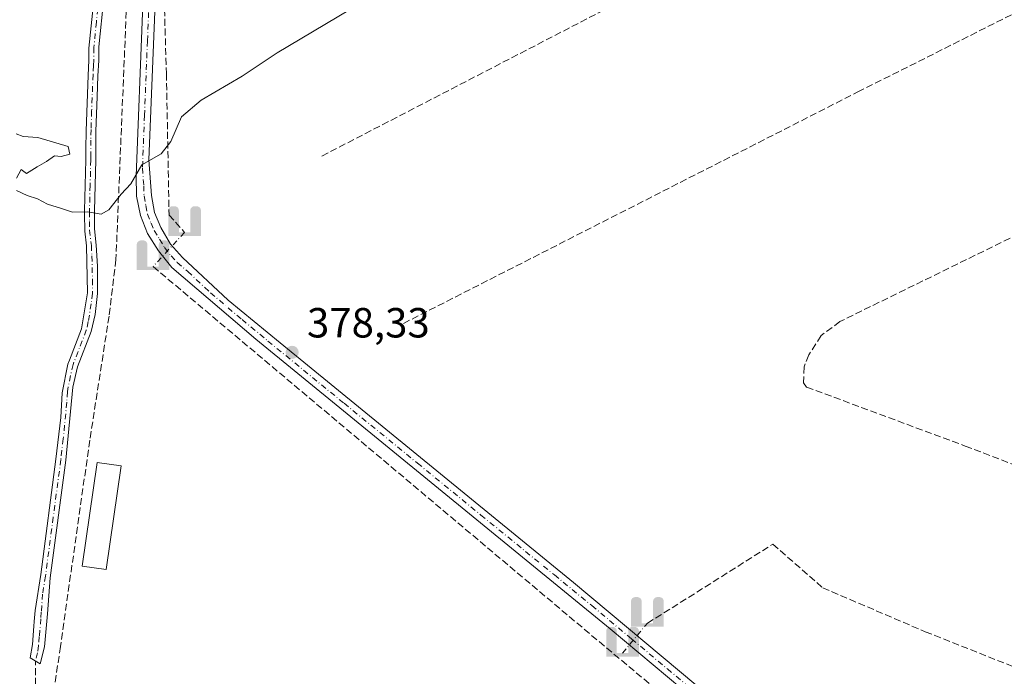
# Model space of a CAD drawing. Units: metres. Extents: x 632115 to 635616, y 4688041 to 4690419.
# Drawn here: x 634925 to 635159, y 4688247 to 4688403 of the extents above; entities that cross this region are included whole.
import ezdxf

# ---------------------------------------------------------------- set-up
doc = ezdxf.new("R2010")
doc.units = ezdxf.units.M
doc.header["$MEASUREMENT"] = 0
doc.linetypes.add('DGN Style 3', pattern=[2.307223458686699, 1.648016756204785, -0.6592067024819142])
doc.linetypes.add('DGN Style 4', pattern=[2.6384748266838614, 1.318413404963828, -0.6592067024819142, 0.001648016756204785, -0.6592067024819142])
for name, color, linetype, lineweight in [('Camino Cxs', 7, 'Continuous', 0), ('Camino eje', 30, 'DGN Style 4', 13), ('Corriente artificial lineal', 4, 'DGN Style 3', 13), ('Corriente artificial lineal oculto', 135, 'DGN Style 4', 13), ('Curva de nivel normal', 30, 'Continuous', 0), ('Estanque Cxs', 5, 'Continuous', 0), ('Pista no pavimentada Cxs', 111, 'Continuous', 0), ('Pista no pavimentada eje', 91, 'DGN Style 4', 0), ('Punto de cota en terreno', 7, 'Continuous', 0), ('Punto fluvial sifón', 7, 'Continuous', 0), ('Recinto industrial CxS', 135, 'Continuous', 0), ('Rótulo de punto de cota en terreno', 7, 'Continuous', 0), ('Senda', 7, 'DGN Style 3', 0), ('Suelo desnudo CxS', 253, 'Continuous', 0)]:
    doc.layers.add(name, color=color, linetype=linetype, lineweight=lineweight)
doc.styles.add('Style-Arial', font='txt')

# ---------------------------------------------------------------- blocks, each defined once
blk = doc.blocks.new('5PFSIF')
at = {"layer": 'Recinto industrial CxS', "linetype": 'Continuous', "lineweight": 0}
blk.add_hatch(color=1, dxfattribs=at).paths.add_polyline_path([(-0.3880000000000001, -0.085), (-0.3880000000000001, 0.515), (-0.3880000000000001, 0.53), (-0.385, 0.547), (-0.38, 0.561), (-0.374, 0.5720000000000001), (-0.362, 0.5880000000000001), (-0.349, 0.6), (-0.334, 0.61), (-0.316, 0.617), (-0.301, 0.62), (-0.288, 0.621), (-0.236, 0.621), (-0.224, 0.62), (-0.21, 0.618), (-0.193, 0.611), (-0.179, 0.603), (-0.167, 0.5930000000000001), (-0.154, 0.5780000000000001), (-0.144, 0.561), (-0.14, 0.547), (-0.137, 0.534), (-0.136, 0.521), (-0.136, 0), (0, 0), (0.136, 0), (0.136, 0.521), (0.137, 0.534), (0.14, 0.547), (0.144, 0.561), (0.154, 0.5780000000000001), (0.167, 0.5930000000000001), (0.179, 0.603), (0.193, 0.611), (0.21, 0.618), (0.224, 0.62), (0.236, 0.621), (0.288, 0.621), (0.301, 0.62), (0.316, 0.617), (0.334, 0.61), (0.349, 0.6), (0.362, 0.5880000000000001), (0.374, 0.5720000000000001), (0.38, 0.561), (0.385, 0.547), (0.3880000000000001, 0.53), (0.3880000000000001, 0.515), (0.3880000000000001, -0.085), (0.136, -0.085), (0, -0.085), (-0.136, -0.085)])
blk = doc.blocks.new('5PATER')
at = {"layer": 'Suelo desnudo CxS', "linetype": 'Continuous', "lineweight": 0}
h = blk.add_hatch(color=51, dxfattribs=at)
edge = h.paths.add_edge_path()
edge.add_ellipse((0, 0), major_axis=(-0.1095731443231308, -0.1110710700762829), ratio=0.9994222409660322, start_angle=0, end_angle=360)

msp = doc.modelspace()

# ---------------------------------------------------------------- linework, layer by layer
at = {"layer": 'Camino Cxs', "color": 7, "linetype": 'Continuous', "lineweight": 0}
msp.add_polyline3d([(634945.3000999996, 4688408.2301, 383.130799999999), (634944.0701000001, 4688396.530099999, 382.7345999999961), (634944.0701000001, 4688393.3301, 382.5298000000039), (634943.8601000002, 4688389.6501, 382.1361999999936), (634943.6501000002, 4688384.6601, 381.8178999999946), (634943.3901000004, 4688376.5101, 381.5500999999931), (634943.3501000004, 4688369.690099999, 380.9030000000057), (634943.0201000003, 4688357.5801, 380.7084000000032), (634943.0401, 4688353.3101, 380.2167999999947), (634943.4801000003, 4688349.440099999, 379.7608000000037), (634943.7500999998, 4688344.450099999, 379.4614000000001), (634943.7301000003, 4688337.9101, 379.3510999999999), (634943.1700999998, 4688332.940099999, 379.2687000000006), (634942.2500999998, 4688328.940099999, 379.2743000000046), (634939.0100999996, 4688320.4901, 379.1898999999976), (634937.9101, 4688315.690099999, 378.8046999999933), (634936.2301000003, 4688298.360099999, 377.9774999999936), (634932.5201000003, 4688270.4001, 377.9470000000001), (634931.9200999998, 4688261.850099999, 377.8708999999944), (634931.2001, 4688253.9801, 377.2182999999932), (634930.1601, 4688249.970100001, 376.8886999999959), (634927.7500999998, 4688251.390100001, 376.8356000000058), (634928.3101000005, 4688254.5601, 377.175900000002), (634928.6601, 4688258.890100001, 377.6394), (634928.7401000002, 4688260.0001, 377.7035999999935), (634928.9200999998, 4688262.630100001, 377.849000000002), (634930.2701000003, 4688271.200099999, 377.881899999993), (634933.8901000004, 4688298.5601, 377.8445000000065), (634935.0401, 4688308.4901, 378.007700000002), (634935.2801000001, 4688312.8201, 378.4048999999941), (634935.3601000002, 4688314.370100001, 378.6469999999972), (634936.7500999998, 4688321.1501, 379.1592999999993), (634937.1101000002, 4688322.100099999, 379.1818000000058), (634939.9700999996, 4688329.5601, 379.2596000000049), (634941.3701, 4688338.0701, 379.2170000000042), (634941.1300999997, 4688349.280099999, 379.5464000000065), (634940.7401000002, 4688352.7301, 379.9326000000001), (634940.6700999998, 4688356.850099999, 380.4741000000067), (634940.6700999998, 4688357.6987, 380.5608999999968), (634941.0000999998, 4688369.7301, 380.7121999999945), (634941.0100999996, 4688372.290100001, 380.8908999999985), (634941.0401, 4688376.5601, 381.4241000000038), (634941.5201000003, 4688389.7601, 381.9146999999939), (634941.7200999996, 4688393.390100001, 382.3162000000011), (634941.7200999996, 4688396.200099999, 382.5083000000013), (634942.9600999998, 4688408.420100001, 382.8454000000056)], dxfattribs=at)
msp.add_polyline3d([(634945.3000999996, 4688408.2301, 383.130799999999), (634944.0701000001, 4688396.530099999, 382.7345999999961), (634944.0701000001, 4688393.3301, 382.5298000000039), (634943.8601000002, 4688389.6501, 382.1361999999936), (634943.6501000002, 4688384.6601, 381.8178999999946), (634943.3901000004, 4688376.5101, 381.5500999999931), (634943.3501000004, 4688369.690099999, 380.9030000000057), (634943.0201000003, 4688357.5801, 380.7084000000032), (634943.0401, 4688353.3101, 380.2167999999947), (634943.4801000003, 4688349.440099999, 379.7608000000037), (634943.7500999998, 4688344.450099999, 379.4614000000001), (634943.7301000003, 4688337.9101, 379.3510999999999), (634943.1700999998, 4688332.940099999, 379.2687000000006), (634942.2500999998, 4688328.940099999, 379.2743000000046), (634939.0100999996, 4688320.4901, 379.1898999999976), (634937.9101, 4688315.690099999, 378.8046999999933), (634936.2301000003, 4688298.360099999, 377.9774999999936), (634932.5201000003, 4688270.4001, 377.9470000000001), (634931.9200999998, 4688261.850099999, 377.8708999999944), (634931.2001, 4688253.9801, 377.2182999999932), (634930.1601, 4688249.970100001, 376.8886999999959), (634927.7500999998, 4688251.390100001, 376.8356000000058), (634928.3101000005, 4688254.5601, 377.175900000002), (634928.6601, 4688258.890100001, 377.6394), (634928.7401000002, 4688260.0001, 377.7035999999935), (634928.9200999998, 4688262.630100001, 377.849000000002), (634930.2701000003, 4688271.200099999, 377.881899999993), (634933.8901000004, 4688298.5601, 377.8445000000065), (634935.0401, 4688308.4901, 378.007700000002), (634935.2801000001, 4688312.8201, 378.4048999999941), (634935.3601000002, 4688314.370100001, 378.6469999999972), (634936.7500999998, 4688321.1501, 379.1592999999993), (634937.1101000002, 4688322.100099999, 379.1818000000058), (634939.9700999996, 4688329.5601, 379.2596000000049), (634941.3701, 4688338.0701, 379.2170000000042), (634941.1300999997, 4688349.280099999, 379.5464000000065), (634940.7401000002, 4688352.7301, 379.9326000000001), (634940.6700999998, 4688356.850099999, 380.4741000000067), (634940.6700999998, 4688357.6987, 380.5608999999968), (634941.0000999998, 4688369.7301, 380.7121999999945), (634941.0100999996, 4688372.290100001, 380.8908999999985), (634941.0401, 4688376.5601, 381.4241000000038), (634941.5201000003, 4688389.7601, 381.9146999999939), (634941.7200999996, 4688393.390100001, 382.3162000000011), (634941.7200999996, 4688396.200099999, 382.5083000000013), (634942.9600999998, 4688408.420100001, 382.8454000000056)], dxfattribs=at)
at = {"layer": 'Camino eje', "color": 30, "linetype": 'DGN Style 4', "lineweight": 13}
msp.add_polyline3d([(634944.1300999997, 4688408.325099999, 382.9873999999982), (634943.5151000004, 4688402.475099999, 382.7798999999941), (634942.8951000003, 4688396.3651, 382.5619000000006), (634942.8951000003, 4688393.360099999, 382.3696000000054), (634942.8251, 4688392.090100001, 382.2574000000022), (634942.7050999999, 4688389.977499999, 381.9940000000061), (634942.5850999998, 4688387.210100001, 381.6787999999942), (634942.3701, 4688381.290100001, 381.551999999996), (634942.2275, 4688376.8751, 381.440499999997), (634942.2001, 4688374.4001, 381.1717000000062), (634942.1801000005, 4688370.9901, 380.8561000000045), (634942.1750999996, 4688369.710100001, 380.7642999999953), (634942.0100999996, 4688363.655099999, 380.6279000000068), (634941.8450999996, 4688357.4025, 380.593200000003), (634941.8551000003, 4688355.0801, 380.3104000000022), (634941.8901000004, 4688353.020099999, 380.0620000000054), (634942.3051000005, 4688349.360099999, 379.613400000002), (634942.4401000004, 4688346.8651, 379.3518999999943), (634942.5601000005, 4688341.2601, 379.2430000000023), (634942.5500999996, 4688337.9901, 379.2272999999986), (634942.2701000003, 4688335.505100001, 379.2275999999983), (634941.5701000001, 4688331.2501, 379.2519999999931), (634941.1101000002, 4688329.2501, 379.2661999999983), (634937.9700999996, 4688321.057499999, 379.1564999999973), (634937.3300999999, 4688318.420100001, 379.0442999999942), (634936.6151000002, 4688314.6425, 378.6538), (634936.4751000004, 4688312.090100001, 378.3224000000046), (634935.6350999996, 4688303.425100001, 377.975099999996), (634935.0601000005, 4688298.460100001, 377.9110999999975), (634933.2500999998, 4688284.780099999, 377.8361000000005), (634931.3951000003, 4688270.800100001, 377.9131000000052), (634930.7200999996, 4688266.515100001, 377.9183000000049), (634930.4200999998, 4688262.2401, 377.8635999999969), (634930.3101000005, 4688260.647500001, 377.770399999994), (634929.9301000005, 4688256.4351, 377.4575999999943), (634929.7550999997, 4688254.270099999, 377.194399999993), (634929.5031000003, 4688252.558900001, 376.9772999999986), (634929.0557000004, 4688250.6207, 376.8653000000049)], dxfattribs=at)
at = {"layer": 'Corriente artificial lineal', "color": 4, "linetype": 'DGN Style 3', "lineweight": 13, "extrusion": (-0.6088106967307229, -0.7327716400390079, 0.3039658847647125), "elevation": -3821939.090653617, "flags": 128}
msp.add_lwpolyline([(-2507692.414517441, 1219837.486549243), (-2507549.390735461, 1219834.61507968), (-2507529.424066245, 1219834.558502618)], dxfattribs=at)
at = {"layer": 'Corriente artificial lineal', "color": 4, "linetype": 'DGN Style 3', "lineweight": 13}
for points in [[(634997.0601000005, 4688370.590100001, 379.7112000000052), (635185.9700999996, 4688468.440099999, 379.0648999999976), (635205.6801000005, 4688477.370100001, 378.920299999998), (635210.2701000003, 4688477.9801, 378.5939000000071), (635213.3701, 4688477.610099999, 378.3420999999944), (635222.4301000005, 4688475.200099999, 378.227899999998), (635243.4700999996, 4688468.280099999, 378.2281999999978)], [(635016.4200999998, 4688330.8201, 378.6199000000051), (635124.3601000002, 4688385.8201, 378.2035999999935), (635197.7401000002, 4688422.670100001, 377.8163000000059), (635255.8800999997, 4688453.2601, 378.0046000000002)], [(635255.8800999997, 4688453.2601, 378.0046000000002), (635278.3300999999, 4688426.0801, 377.7893999999943), (635282.7600999996, 4688419.7501, 377.8029999999999), (635283.9301000005, 4688417.210100001, 377.9030000000057), (635284.1700999998, 4688415.5601, 377.8620999999985), (635282.8800999997, 4688413.130100001, 377.8178999999946), (635279.8101000005, 4688411.0001, 377.7501000000047), (635195.7401000002, 4688368.360099999, 377.4541999999929), (635120.1201, 4688331.2601, 377.5598999999929), (635115.6401000004, 4688327.9301, 377.5160999999935), (635112.7301000003, 4688323.340100001, 377.2758000000031), (635111.6501000002, 4688320.540100001, 377.1154999999999), (635111.4501, 4688316.7501, 377.0369999999967), (635112.2200999996, 4688315.700099999, 377.0293999999994), (635149.8800999997, 4688301.700099999, 376.3931000000011), (635211.0401, 4688278.170100001, 376.2860999999975), (635293.6401000004, 4688246.670100001, 376.5436999999947), (635321.8400999998, 4688234.880100001, 376.734500000006), (635323.3755999999, 4688234.235900001, 376.7347000000009)], [(634959.8949999996, 4688426.509199999, 384.5507000000071), (634959.5900999998, 4688424.6601, 384.4085000000051), (634959.1801000005, 4688421.630100001, 384.1543999999994), (634960.1401000004, 4688390.200099999, 381.5481), (634960.7600999996, 4688356.5701, 379.8087999999989), (634964.4447, 4688352.460899999, 379.4807000000001)], [(634951.2100999998, 4688416.390100001, 383.7581000000064), (634950.8800999997, 4688411.8101, 383.3847999999998), (634948.1401000004, 4688345.9801, 379.5329999999958), (634946.5000999998, 4688332.550100001, 379.2045999999973), (634941.9301000005, 4688303.050100001, 377.9253999999929), (634934.9600999998, 4688254.0801, 377.3227999999945), (634927.1501000002, 4688200.9801, 376.3874999999971), (634926.2901, 4688198.2501, 376.2559000000037), (634924.7100999998, 4688196.670100001, 376.1799000000028), (634908.9501, 4688187.030099999, 375.898199999996), (634880.4550999999, 4688170.430400001, 375.8390000000072)], [(635074.3811999997, 4688259.583100001, 376.8812999999937), (635104.2200999996, 4688278.370100001, 376.8463999999949), (635116.0301000001, 4688268.0001, 376.3849000000046), (635140.4001000002, 4688257.5701, 376.162599999996), (635211.6201, 4688229.300100001, 376.0776000000042), (635295.5500999996, 4688196.7601, 376.1733999999997), (635297.5213000001, 4688196.2819, 376.2329000000027)]]:
    msp.add_polyline3d(points, dxfattribs=at)
at = {"layer": 'Corriente artificial lineal oculto', "color": 135, "linetype": 'DGN Style 4', "lineweight": 13, "extrusion": (0.7356897895820508, -0.6773185413917014, 0.0003563589986564216), "elevation": -2708371.056402503, "flags": 128}
msp.add_lwpolyline([(3879246.473281935, 1344.633183028174), (3879245.085321843, 1344.666883030313), (3879235.791813733, 1344.412583014608), (3879235.435693754, 1344.390583012772)], dxfattribs=at)
at = {"layer": 'Corriente artificial lineal oculto', "color": 135, "linetype": 'DGN Style 4', "lineweight": 13, "extrusion": (-0.7684875933078676, 0.6398634834993602, 0.001241537734279176), "elevation": 2511799.793524108, "flags": 128}
msp.add_lwpolyline([(-4009224.092318434, -2741.816537755506), (-4009232.508797755, -2741.608937595498), (-4009233.319604173, -2741.615037600212)], dxfattribs=at)
at = {"layer": 'Curva de nivel normal', "color": 30, "linetype": 'Continuous', "lineweight": 0, "elevation": 380, "flags": 128}
for points in [[(634924.4900000002, 4688362.4001), (634927.04, 4688361.2601), (634929.5, 4688360.450099999), (634931.9100000003, 4688359.1501), (634935.25, 4688358.130100001), (634937.8099999997, 4688357.2301), (634941.5, 4688357.380100001), (634944.6200000001, 4688356.780099999), (634946.4699999997, 4688357.840100001), (634949.3899999997, 4688361.520099999), (634951.7000000002, 4688363.9801), (634954.3200000003, 4688368.540100001), (634958.8700000001, 4688371.120100001), (634961.2100000001, 4688374.050100001), (634963.7199999997, 4688379.920100001), (634968.3899999997, 4688383.9101), (634978.1600000003, 4688389.5801), (634986.4699999997, 4688395.120100001), (635003.6399999997, 4688405.3101)], [(634924.4400000004, 4688375.890100001), (634926.1200000001, 4688375.2401), (634929.5800000001, 4688375.040100001), (634936.8200000003, 4688372.860099999), (634937.1900000004, 4688371.020099999), (634935.1399999997, 4688370.520099999), (634933.5199999996, 4688370.630100001), (634931.6399999997, 4688369.300100001), (634929.4299999997, 4688368.040100001), (634926.9199999999, 4688366.460100001), (634925.6399999997, 4688367.4101), (634924.5599999997, 4688365.380100001)]]:
    msp.add_lwpolyline(points, dxfattribs=at)
at = {"layer": 'Estanque Cxs', "color": 5, "linetype": 'Continuous', "lineweight": 0}
msp.add_polyline3d([(634949.4200999998, 4688296.9901, 377.5822999999946), (634945.8300999999, 4688272.3201, 377.3678999999975), (634940.1201, 4688273.1501, 377.729800000001), (634943.7100999998, 4688297.8201, 377.8423000000039), (634949.4200999998, 4688296.9901, 377.5822999999946)], dxfattribs=at)
msp.add_3dface([(634949.4200999998, 4688296.9901, 377.5822999999946), (634945.8300999999, 4688272.3201, 377.3678999999975), (634940.1201, 4688273.1501, 377.729800000001), (634943.7100999998, 4688297.8201, 377.8423000000039)], dxfattribs=at)
at = {"layer": 'Pista no pavimentada Cxs', "color": 111, "linetype": 'Continuous', "lineweight": 0}
for points in [[(635082.5401, 4688243.9801, 376.4703000000009), (635065.5500999996, 4688258.2501, 376.9649000000064), (634981.3800999997, 4688327.090100001, 378.8252000000066), (634961.3901000004, 4688344.1501, 379.5669000000053), (634958.2401000002, 4688348.050100001, 379.8387999999977), (634955.6601, 4688352.170100001, 380.0424000000057), (634953.9401000004, 4688356.460100001, 380.3322999999946), (634953.0601000005, 4688361.040100001, 380.5182999999961), (634952.9200999998, 4688365.9001, 380.6907999999967), (634954.4200999998, 4688404.5701, 382.8438000000024), (634954.1601, 4688409.540100001, 383.2360000000044), (634953.4001000002, 4688413.690099999, 383.5547999999981), (634952.2200999996, 4688417.090100001, 383.7399000000005), (634950.6700999998, 4688420.050100001, 384.045299999998), (634948.3300999999, 4688422.840100001, 384.3147999999928), (634945.1901000004, 4688425.2301, 384.5443999999989)], [(634952.6201, 4688423.360099999, 384.3010000000068), (634954.4001000002, 4688420.860099999, 384.0936999999976), (634956.2500999998, 4688416.0801, 383.646900000007), (634957.0201000003, 4688411.190099999, 383.1598999999987), (634957.0900999998, 4688409.890100001, 383.0457000000025), (634957.3701, 4688404.9101, 382.6190000000061), (634955.9501, 4688369.670100001, 380.5302999999985), (634956.5800999999, 4688361.200099999, 380.1094000000012), (634957.2901, 4688357.1601, 379.9658000000054), (634958.7901, 4688353.6601, 379.8794999999955), (634961.1001000004, 4688349.640100001, 379.7648999999947), (634963.9901000002, 4688346.4801, 379.4968999999983), (634974.8201000001, 4688336.360099999, 379.1579000000056), (634987.1300999997, 4688326.1801, 378.8571999999986), (635056.8601000002, 4688269.280099999, 377.084400000007), (635094.6101000002, 4688237.6801, 376.1396999999997), (635100.5800999999, 4688232.690099999, 376.0329000000056), (635142.1001000004, 4688197.270099999, 375.8261000000057), (635199.1901000004, 4688149.920100001, 375.6333000000013), (635233.7500999998, 4688120.8301, 375.6074999999983), (635236.6201, 4688118.360099999, 375.5335999999952)], [(635193.4700999996, 4688150.880100001, 375.5847000000067), (635136.3800999997, 4688198.2401, 375.8110000000015), (635098.6700999998, 4688230.440099999, 376.1226000000024), (635090.1201, 4688237.620100001, 376.3294000000024), (635082.5401, 4688243.9801, 376.4703000000009), (635065.5500999996, 4688258.2501, 376.9649000000064), (634981.3800999997, 4688327.090100001, 378.8252000000066), (634961.3901000004, 4688344.1501, 379.5669000000053), (634958.2401000002, 4688348.050100001, 379.8387999999977), (634955.6601, 4688352.170100001, 380.0424000000057), (634953.9401000004, 4688356.460100001, 380.3322999999946), (634953.0601000005, 4688361.040100001, 380.5182999999961), (634952.9200999998, 4688365.9001, 380.6907999999967), (634954.4200999998, 4688404.5701, 382.8438000000024)], [(634957.3701, 4688404.9101, 382.6190000000061), (634955.9501, 4688369.670100001, 380.5302999999985), (634956.5800999999, 4688361.200099999, 380.1094000000012), (634957.2901, 4688357.1601, 379.9658000000054), (634958.7901, 4688353.6601, 379.8794999999955), (634961.1001000004, 4688349.640100001, 379.7648999999947), (634963.9901000002, 4688346.4801, 379.4968999999983), (634974.8201000001, 4688336.360099999, 379.1579000000056), (634987.1300999997, 4688326.1801, 378.8571999999986), (635056.8601000002, 4688269.280099999, 377.084400000007), (635094.6101000002, 4688237.6801, 376.1396999999997), (635100.5800999999, 4688232.690099999, 376.0329000000056), (635142.1001000004, 4688197.270099999, 375.8261000000057), (635199.1901000004, 4688149.920100001, 375.6333000000013)]]:
    msp.add_polyline3d(points, dxfattribs=at)
at = {"layer": 'Pista no pavimentada eje', "color": 91, "linetype": 'DGN Style 4', "lineweight": 0}
msp.add_polyline3d([(634955.8951000003, 4688404.7401, 382.7312999999995), (634955.6300999997, 4688397.908700001, 382.2697000000044), (634954.9200999998, 4688380.288699999, 381.2623000000021), (634954.4351000005, 4688367.7851, 380.5969999999944), (634954.7500999998, 4688363.550100001, 380.3862999999984), (634954.8201000001, 4688361.120100001, 380.3138999999938), (634955.2600999996, 4688358.8301, 380.2263999999996), (634955.6151000002, 4688356.8101, 380.1487999999954), (634956.4751000004, 4688354.665100001, 380), (634957.2251000004, 4688352.915100001, 379.8717999999935), (634958.5151000004, 4688350.8551, 379.8372999999993), (634959.6700999998, 4688348.845100001, 379.7859000000026), (634961.2451, 4688346.895099999, 379.6524000000064), (634962.6901000004, 4688345.315099999, 379.5472000000009), (634965.2087000003, 4688343.1655, 379.420499999993), (634970.6237000005, 4688338.1055, 379.2477999999974), (634978.1001000004, 4688331.725099999, 379.0206000000035), (634984.2550999997, 4688326.6351, 378.8580999999977), (635002.3305000003, 4688311.851700001, 378.4539999999979), (635019.7631000001, 4688297.626700001, 377.9686999999976), (635034.8601000002, 4688285.279300001, 377.5286000000052), (635052.2925000006, 4688271.054300001, 377.147299999997), (635061.2050999999, 4688263.765100001, 377.0121999999974), (635070.6425000001, 4688255.8651, 377.184500000003), (635079.1375000002, 4688248.7301, 376.6676000000007), (635088.2342999997, 4688241.113500001, 376.357999999993)], dxfattribs=at)
at = {"layer": 'Senda', "color": 7, "linetype": 'DGN Style 3', "lineweight": 0}
msp.add_polyline3d([(634904.5856999997, 4688205.5207, 375.6785999999993), (634909.3482999997, 4688200.9169, 375.7309999999998), (634911.0944999997, 4688200.1231, 375.7890999999945), (634912.8406999996, 4688199.8057, 375.8568999999989), (634916.3333000002, 4688200.4407, 376.0942000000068), (634918.2383000003, 4688201.551899999, 376.2271000000038), (634919.8256999999, 4688203.456900001, 376.3690999999963), (634921.4133000001, 4688206.1557, 376.5326999999961), (634924.5883, 4688212.8233, 376.7317999999942), (634926.0170999998, 4688216.633300001, 376.6971999999951), (634926.8107000003, 4688221.078299999, 376.6555999999982), (634928.0806999998, 4688228.221899999, 376.6435000000056), (634928.5571, 4688236.159499999, 376.6543999999994), (634929.0333000004, 4688242.668299999, 376.6962000000058), (634929.0557000004, 4688250.6207, 376.8653000000049)], dxfattribs=at)

# ---------------------------------------------------------------- block references
at = {"layer": 'Punto de cota en terreno', "color": 7, "linetype": 'Continuous', "lineweight": 0, "xscale": 10, "yscale": 10, "zscale": 10}
msp.add_blockref('5PATER', (634990, 4688323.960000001, 378.3300000000018), dxfattribs=at)
at = {"layer": 'Punto fluvial sifón', "color": 7, "linetype": 'Continuous', "lineweight": 0, "xscale": 10, "yscale": 10, "zscale": 10}
for p in [(634964.4447, 4688352.460899999, 379.4807000000001), (634956.9687999999, 4688344.340600001, 379.2381000000024), (635074.3811999997, 4688259.583100001, 376.8812999999937), (635068.4768000003, 4688252.4922, 376.6797999999981)]:
    msp.add_blockref('5PFSIF', p, dxfattribs=at)

# ---------------------------------------------------------------- texts
at = {"layer": 'Rótulo de punto de cota en terreno', "color": 7, "linetype": 'Continuous', "lineweight": 0, "style": 'Style-Arial'}
msp.add_text('378,33', height=7.000000000000002, dxfattribs=at).set_placement((634993.5278000003, 4688327.4878))

doc.saveas('drawing.dxf')
